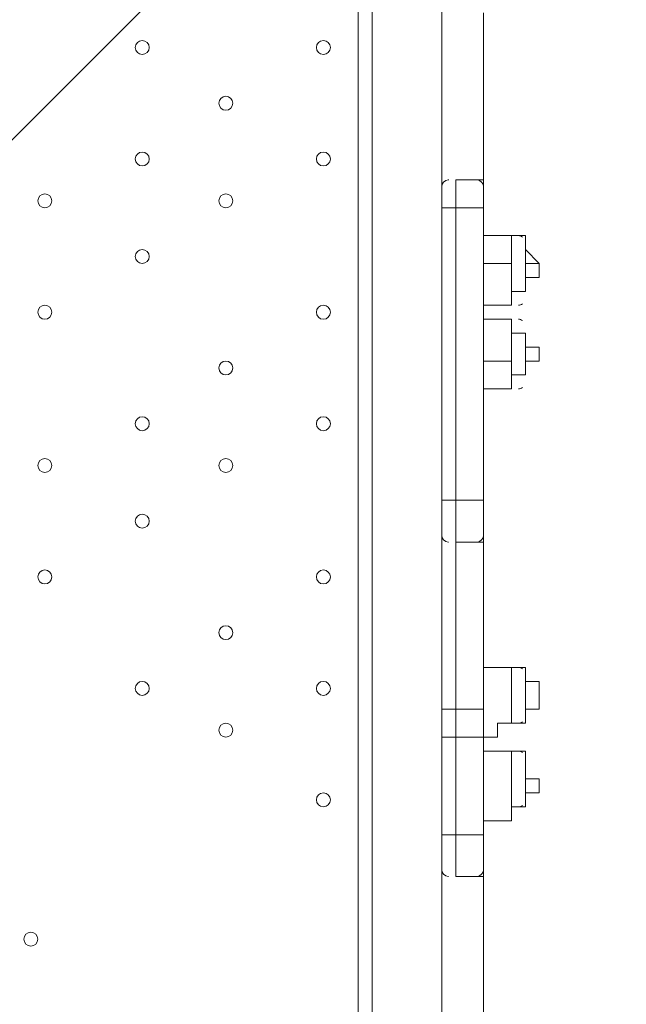
# Model space of a CAD drawing. Units: millimetres. Extents: x -5622 to 12867, y -12821 to 2544.
# Drawn here: x 291 to 567, y -6327 to -5878 of the extents above; entities that cross this region are included whole.
import ezdxf

# ---------------------------------------------------------------- set-up
doc = ezdxf.new("R2010")
doc.units = ezdxf.units.MM
doc.header["$MEASUREMENT"] = 0
doc.layers.add('Logos & Title', color=7, linetype='Continuous', lineweight=0)

# ---------------------------------------------------------------- blocks, each defined once
blk = doc.blocks.new('Block_0')
at = {"layer": 'Logos & Title', "color": 253, "lineweight": 9}
blk.add_line((-1920.56, -8140.51), (818.86, -5401.09), dxfattribs=at)

msp = doc.modelspace()

# ---------------------------------------------------------------- linework, layer by layer
at = {"layer": 'Logos & Title', "color": 7, "lineweight": 9}
for p, q in [((444.83, -5493.97), (444.83, -6338.52)), ((451.18, -5493.97), (451.18, -6338.52)), ((482.93, -6338.52), (482.93, -5493.97)), ((482.93, -5874.97), (482.93, -5957.52)), ((501.98, -5874.97), (501.98, -5951.17)), ((486.1, -5951.17), (485.97, -5951.17)), ((489.28, -5951.17), (501.98, -5951.17)), ((499, -5951.17), (498.87, -5951.17)), ((482.93, -5963.87), (482.93, -5957.52)), ((501.98, -5963.87), (501.98, -5957.52)), ((482.93, -5963.87), (489.28, -5963.87)), ((482.93, -5963.87), (482.93, -6097.22)), ((489.28, -5963.87), (501.98, -5963.87)), ((501.98, -6097.22), (501.98, -5963.87)), ((501.98, -5963.87), (501.98, -5963.87)), ((501.98, -5963.87), (501.98, -5963.87)), ((514.68, -6001.97), (514.68, -5976.57)), ((514.68, -5976.57), (521.03, -5976.57)), ((501.98, -5989.27), (514.68, -5989.27)), ((521.03, -5989.27), (527.38, -5989.27)), ((527.38, -5989.27), (527.38, -5989.27)), ((514.68, -6001.97), (521.03, -6001.97)), ((514.68, -6040.07), (514.68, -6021.02)), ((514.68, -6021.02), (521.03, -6021.02)), ((501.98, -6033.72), (514.68, -6033.72)), ((521.03, -6033.72), (527.38, -6033.72)), ((514.68, -6040.07), (521.03, -6040.07)), ((482.93, -6097.22), (489.28, -6097.22)), ((482.93, -6109.92), (482.93, -6097.22)), ((489.28, -6116.27), (489.28, -6097.22)), ((489.28, -6097.22), (501.98, -6097.22)), ((501.98, -6097.22), (501.98, -6097.22)), ((501.98, -6109.92), (501.98, -6097.22)), ((501.98, -6097.22), (501.98, -6097.22)), ((482.93, -6109.92), (482.93, -6192.47)), ((501.98, -6192.47), (501.98, -6109.92)), ((485.9, -6116.26), (486.04, -6116.27)), ((489.28, -6116.27), (501.98, -6116.27)), ((498.8, -6116.27), (498.93, -6116.27)), ((514.68, -6198.82), (514.68, -6173.42)), ((514.68, -6173.42), (521.03, -6173.42)), ((527.38, -6186.12), (527.38, -6186.12)), ((482.93, -6205.17), (482.93, -6192.47)), ((489.28, -6192.47), (501.98, -6192.47)), ((501.98, -6205.17), (501.98, -6192.47)), ((501.98, -6192.47), (501.98, -6192.47)), ((501.98, -6192.47), (501.98, -6192.47)), ((514.68, -6198.82), (521.03, -6198.82)), ((482.93, -6205.17), (489.28, -6205.17)), ((482.93, -6205.17), (482.93, -6249.62)), ((489.28, -6205.17), (501.98, -6205.17)), ((501.98, -6249.62), (501.98, -6205.17)), ((501.98, -6205.17), (501.98, -6205.17)), ((501.98, -6205.17), (501.98, -6205.17)), ((514.68, -6236.92), (514.68, -6211.52)), ((514.68, -6211.52), (521.03, -6211.52)), ((527.38, -6224.22), (527.38, -6224.22)), ((514.68, -6236.92), (521.03, -6236.92)), ((482.93, -6249.62), (489.28, -6249.62)), ((482.93, -6262.32), (482.93, -6249.62)), ((489.28, -6249.62), (501.98, -6249.62)), ((501.98, -6262.32), (501.98, -6249.62)), ((501.98, -6249.62), (501.98, -6249.62)), ((501.98, -6249.62), (501.98, -6249.62)), ((482.93, -6262.32), (482.93, -6338.52)), ((485.9, -6268.67), (486.04, -6268.67)), ((498.8, -6268.67), (498.93, -6268.67)), ((501.98, -6268.67), (501.98, -6338.52))]:
    msp.add_line(p, q, dxfattribs=at)
for points in [[(489.28, -6116.27), (489.28, -6097.22), (489.28, -5963.87), (489.28, -5951.17)], [(489.28, -5951.17), (489.28, -5963.87), (489.28, -6097.22)], [(489.28, -6116.27), (489.28, -6097.22), (489.28, -5963.87), (489.28, -5951.17)], [(501.98, -6116.27), (501.98, -6097.22), (501.98, -5963.87), (501.98, -5951.17)], [(501.98, -5951.17), (501.98, -5963.87), (501.98, -6097.22), (501.98, -6116.27)], [(501.98, -6116.27), (501.98, -6097.22), (501.98, -5963.87), (501.98, -5951.17)], [(514.68, -5976.57), (514.68, -5976.57), (508.33, -5976.57), (501.98, -5976.57)], [(521.03, -5976.57), (521.03, -5989.27), (521.03, -6001.97)], [(521.03, -6001.97), (521.03, -5989.27), (521.03, -5982.92)], [(521.03, -6001.97), (521.03, -6001.97), (521.03, -5995.62), (527.38, -5995.62), (527.38, -5989.27), (521.03, -5982.92)], [(514.68, -6001.97), (514.68, -6001.97), (514.68, -6008.32), (508.33, -6008.32), (501.98, -6008.32)], [(514.68, -6021.02), (514.68, -6014.67), (508.33, -6014.67), (501.98, -6014.67)], [(521.03, -6033.72), (521.03, -6021.02), (521.03, -6033.72), (521.03, -6040.07), (521.03, -6033.72)], [(527.38, -6027.37), (527.38, -6027.37), (521.03, -6027.37), (521.03, -6021.02)], [(527.38, -6033.72), (527.38, -6033.72), (527.38, -6027.37)], [(527.38, -6033.72), (527.38, -6033.72), (521.03, -6033.72), (521.03, -6040.07)], [(514.68, -6040.07), (514.68, -6046.42), (508.33, -6046.42), (501.98, -6046.42)], [(489.28, -6268.67), (489.28, -6249.62), (489.28, -6205.17), (489.28, -6192.47), (489.28, -6116.27)], [(489.28, -6268.67), (489.28, -6249.62), (489.28, -6205.17), (489.28, -6192.47), (489.28, -6116.27)], [(489.28, -6268.67), (501.98, -6268.67), (501.98, -6249.62), (501.98, -6205.17), (501.98, -6192.47), (501.98, -6116.27)], [(489.28, -6268.67), (489.28, -6249.62), (489.28, -6205.17), (489.28, -6192.47), (489.28, -6116.27)], [(501.98, -6268.67), (501.98, -6249.62), (501.98, -6205.17), (501.98, -6192.47), (501.98, -6116.27)], [(501.98, -6268.67), (501.98, -6249.62), (501.98, -6205.17), (501.98, -6192.47), (501.98, -6116.27)], [(514.68, -6173.42), (514.68, -6173.42), (508.33, -6173.42), (501.98, -6173.42)], [(521.03, -6173.42), (521.03, -6198.82), (521.03, -6173.42)], [(521.03, -6198.82), (521.03, -6198.82), (521.03, -6192.47), (527.38, -6192.47), (527.38, -6186.12), (527.38, -6179.77), (521.03, -6179.77), (521.03, -6173.42)], [(482.93, -6192.47), (482.93, -6192.47), (489.28, -6192.47)], [(514.68, -6198.82), (514.68, -6198.82), (508.33, -6198.82), (508.33, -6205.17), (501.98, -6205.17)], [(514.68, -6211.52), (514.68, -6211.52), (508.33, -6211.52), (501.98, -6211.52)], [(521.03, -6211.52), (521.03, -6236.92), (521.03, -6211.52)], [(521.03, -6236.92), (521.03, -6236.92), (521.03, -6230.57), (527.38, -6230.57), (527.38, -6224.22), (521.03, -6224.22), (521.03, -6217.87), (521.03, -6211.52)], [(514.68, -6236.92), (514.68, -6236.92), (514.68, -6243.27), (508.33, -6243.27), (501.98, -6243.27)]]:
    msp.add_lwpolyline(points, dxfattribs=at)
at = {"layer": 'Logos & Title', "color": 1, "lineweight": 15}
msp.add_open_spline([(9923.8, -3033.42), (10862.69, -3033.42), (11623.81, -2272.32), (11623.81, -1333.42), (11623.81, -1333.42), (11623.81, -485.88), (11623.81, -485.88), (11623.81, 453.01), (10862.69, 1214.12), (9923.8, 1214.12), (9923.8, 1214.12), (7646.96, 1214.12), (7646.96, 1214.12), (7305.86, 1472.08), (6881.13, 1625.26), (6420.51, 1625.26), (6420.51, 1625.26), (3964.47, 1625.26), (3964.47, 1625.26), (2922.6, 1625.26), (2064.12, 842.3), (1943.95, -167.23), (1943.95, -167.23), (1916.66, -62.85), (1916.66, -62.85), (1916.65, -62.81), (1916.64, -62.78), (1916.63, -62.75), (1916.63, -62.75), (1916.16, -60.95), (1916.16, -60.95), (1916.16, -60.95), (1916.12, -60.96), (1916.12, -60.96), (1749.01, 585.12), (1162.19, 1062.32), (463.87, 1062.32), (-229.9, 1062.32), (-813.39, 591.21), (-984.84, -48.47), (-984.84, -48.47), (-985.05, -48.4), (-985.05, -48.4), (-985.05, -48.4), (-1329.67, -1285), (-1329.67, -1285), (-1338.5, -1308.69), (-1346.81, -1332.63), (-1354.7, -1356.76), (-1354.7, -1356.76), (-1653.86, -1356.76), (-1653.86, -1356.76), (-2482.28, -1356.76), (-3153.85, -2028.33), (-3153.85, -2856.76), (-3153.85, -2856.76), (-3153.85, -2894.86), (-3153.85, -2894.86), (-3153.85, -3320.62), (-2976.15, -3704.62), (-2691.25, -3977.65), (-3315.86, -4388.88), (-3728.43, -5095.93), (-3728.43, -5899.67), (-3728.43, -6230.12), (-3658.22, -6543.99), (-3532.74, -6827.99), (-3532.74, -6827.99), (-3532.74, -7335.11), (-3532.74, -7335.11), (-3532.74, -7625.89), (-3473.59, -7902.85), (-3366.74, -8154.67), (-3366.74, -8154.67), (-3406.42, -8301.78), (-3406.42, -8301.78), (-3406.42, -8301.78), (-3443.82, -8352.72), (-3443.82, -8352.72), (-3459.48, -8374.03), (-3474.22, -8395.69), (-3488.62, -8417.53), (-3514.51, -8450.94), (-3539.56, -8485.37), (-3562.98, -8521.49), (-3802.63, -8890.71), (-3968.01, -9303.28), (-4046.15, -9723.13), (-4062.55, -9781.33), (-4076.07, -9840.95), (-4085.55, -9902.27), (-4085.55, -9902.27), (-4155.37, -10353.08), (-4155.37, -10353.08), (-4167.22, -10429.6), (-4173.04, -10506.36), (-4173.04, -10582.74), (-4173.04, -10929.31), (-4088, -11223.03), (-3829.16, -11459.74), (-3819.62, -11468.47), (-3810.21, -11477.6), (-3800.73, -11487.04), (-3800.73, -11487.04), (-3811.1, -11555.44), (-3811.1, -11555.44), (-3893.87, -12101.48), (-3518.32, -12611.25), (-2972.29, -12694.04), (-2972.29, -12694.04), (-2207.15, -12810.04), (-2207.15, -12810.04), (-2156.32, -12817.75), (-2105.9, -12821.47), (-2056.01, -12821.47), (-1570.22, -12821.47), (-1144.05, -12466.78), (-1068.67, -11971.91), (-741, -11723.11), (-479.07, -11374.51), (-410.21, -10936.16), (-410.21, -10936.16), (-346.82, -10532.83), (-346.82, -10532.83), (-346.82, -10532.83), (-157.17, -10413.27), (-157.17, -10413.27), (-9.42, -10320.17), (118.74, -10203.47), (223.59, -10069.7), (223.59, -10069.7), (-592.32, -9435.1), (-592.32, -9435.1), (-592.32, -9435.1), (-420.83, -9435.1), (-420.83, -9435.1), (-102.37, -9435.1), (199.43, -9364.11), (469.77, -9237.21), (469.77, -9237.21), (495.62, -9237.21), (495.62, -9237.21), (617.26, -9237.21), (736.08, -9225.39), (851.35, -9203.53), (851.35, -9203.53), (851.22, -9203.85), (851.22, -9203.85), (851.22, -9203.85), (1591.78, -9087.35), (1591.78, -9087.35), (1783.01, -9695.78), (2351.38, -10137.11), (3022.93, -10137.11), (3022.93, -10137.11), (4889.82, -10137.11), (4889.82, -10137.11), (5652.32, -10137.11), (6281.46, -9568.06), (6376.85, -8831.55), (6376.85, -8831.55), (6819.27, -8831.55), (6819.27, -8831.55), (6845.7, -9235.5), (7032.18, -9595.53), (7315.62, -9849.54), (7315.62, -9849.54), (7315.62, -10441.72), (7315.62, -10441.72), (7315.62, -10994.01), (7763.34, -11441.73), (8315.63, -11441.73), (8315.63, -11441.73), (9306.23, -11441.73), (9306.23, -11441.73), (9858.51, -11441.73), (10306.24, -10994.01), (10306.24, -10441.72), (10306.24, -10441.72), (10306.24, -9849.98), (10306.24, -9849.98), (10613.02, -9575.32), (10806.22, -9176.41), (10806.22, -8732.23), (10806.22, -8732.23), (10806.22, -8459.27), (10806.22, -8459.27), (11126.78, -8184.17), (11330.12, -7776.37), (11330.12, -7320.81), (11330.12, -7320.81), (11330.12, -6358.22), (11330.12, -6358.22), (11330.12, -5673.93), (10871.74, -5097.07), (10245.4, -4916.92), (10085.62, -4530.31), (9768.91, -4225.05), (9374.64, -4080.6), (9045.23, -3701.04), (8573.22, -3449.03), (8042.69, -3408.04), (8120.58, -3287.19), (8191.78, -3162.17), (8255.54, -3033.42), (8255.54, -3033.42), (9923.8, -3033.42), (9923.8, -3033.42)], degree=3, knots=[0, 0, 0, 0, 1, 1, 1, 2, 2, 2, 3, 3, 3, 4, 4, 4, 5, 5, 5, 6, 6, 6, 7, 7, 7, 8, 8, 8, 9, 9, 9, 10, 10, 10, 11, 11, 11, 12, 12, 12, 13, 13, 13, 14, 14, 14, 15, 15, 15, 16, 16, 16, 17, 17, 17, 18, 18, 18, 19, 19, 19, 20, 20, 20, 21, 21, 21, 22, 22, 22, 23, 23, 23, 24, 24, 24, 25, 25, 25, 26, 26, 26, 27, 27, 27, 28, 28, 28, 29, 29, 29, 30, 30, 30, 31, 31, 31, 32, 32, 32, 33, 33, 33, 34, 34, 34, 35, 35, 35, 36, 36, 36, 37, 37, 37, 38, 38, 38, 39, 39, 39, 40, 40, 40, 41, 41, 41, 42, 42, 42, 43, 43, 43, 44, 44, 44, 45, 45, 45, 46, 46, 46, 47, 47, 47, 48, 48, 48, 49, 49, 49, 50, 50, 50, 51, 51, 51, 52, 52, 52, 53, 53, 53, 54, 54, 54, 55, 55, 55, 56, 56, 56, 57, 57, 57, 58, 58, 58, 59, 59, 59, 60, 60, 60, 61, 61, 61, 62, 62, 62, 63, 63, 63, 64, 64, 64, 65, 65, 65, 66, 66, 66, 67, 67, 67, 68, 68, 68, 69, 69, 69, 69], dxfattribs=at)
at = {"layer": 'Logos & Title', "color": 253, "lineweight": 9}
for points, knots in [([(-2689.65, -3982.15), (-2326.21, -3741.66), (-1890.5, -3601.63), (-1422.07, -3601.63), (-151.82, -3601.63), (877.93, -4631.38), (877.93, -5901.63), (877.93, -7171.89), (-151.82, -8201.63), (-1422.07, -8201.63), (-2361.55, -8201.63), (-3169.46, -7638.36), (-3526.53, -6831.12)], [0, 0, 0, 0, 1, 1, 1, 2, 2, 2, 3, 3, 3, 4, 4, 4, 4]), ([(275.6, -4349.77), (1096.41, -4635.23), (1685.52, -5415.7), (1685.52, -6333.75), (1685.52, -6333.75), (1685.52, -7337.07), (1685.52, -7337.07), (1685.52, -8176.67), (1192.8, -8901.19), (480.73, -9237.24)], [0, 0, 0, 0, 1, 1, 1, 2, 2, 2, 3, 3, 3, 3])]:
    msp.add_open_spline(points, degree=3, knots=knots, dxfattribs=at)
at = {"layer": 'Logos & Title', "color": 7, "lineweight": 9}
for points in [[(343.22, -5890.84), (343.22, -5892.6), (344.64, -5894.02), (346.4, -5894.02), (348.15, -5894.02), (349.57, -5892.6), (349.58, -5890.85), (349.58, -5889.09), (348.15, -5887.67), (346.4, -5887.67), (344.65, -5887.67), (343.23, -5889.09), (343.22, -5890.84)], [(349.58, -5890.85), (349.58, -5889.09), (348.15, -5887.67), (346.4, -5887.67), (344.65, -5887.67), (343.23, -5889.09), (343.22, -5890.84), (343.22, -5892.6), (344.64, -5894.02), (346.4, -5894.02), (348.15, -5894.02), (349.57, -5892.6), (349.58, -5890.85)], [(349.58, -5890.85), (349.58, -5889.09), (348.15, -5887.67), (346.4, -5887.67), (344.65, -5887.67), (343.23, -5889.09), (343.22, -5890.84), (343.22, -5892.6), (344.64, -5894.02), (346.4, -5894.02), (348.15, -5894.02), (349.57, -5892.6), (349.58, -5890.85)], [(425.78, -5890.84), (425.78, -5892.6), (427.2, -5894.02), (428.95, -5894.02), (430.71, -5894.02), (432.13, -5892.6), (432.13, -5890.85), (432.13, -5889.09), (430.71, -5887.67), (428.96, -5887.67), (427.2, -5887.67), (425.78, -5889.09), (425.78, -5890.84)], [(432.13, -5890.85), (432.13, -5889.09), (430.71, -5887.67), (428.96, -5887.67), (427.2, -5887.67), (425.78, -5889.09), (425.78, -5890.84), (425.78, -5892.6), (427.2, -5894.02), (428.95, -5894.02), (430.71, -5894.02), (432.13, -5892.6), (432.13, -5890.85)], [(432.13, -5890.85), (432.13, -5889.09), (430.71, -5887.67), (428.96, -5887.67), (427.2, -5887.67), (425.78, -5889.09), (425.78, -5890.84), (425.78, -5892.6), (427.2, -5894.02), (428.95, -5894.02), (430.71, -5894.02), (432.13, -5892.6), (432.13, -5890.85)], [(381.33, -5916.24), (381.33, -5918), (382.75, -5919.42), (384.5, -5919.42), (386.26, -5919.42), (387.68, -5918), (387.68, -5916.25), (387.68, -5914.49), (386.26, -5913.07), (384.5, -5913.07), (382.75, -5913.07), (381.33, -5914.49), (381.33, -5916.24)], [(387.68, -5916.25), (387.68, -5914.49), (386.26, -5913.07), (384.5, -5913.07), (382.75, -5913.07), (381.33, -5914.49), (381.33, -5916.24), (381.33, -5918), (382.75, -5919.42), (384.5, -5919.42), (386.26, -5919.42), (387.68, -5918), (387.68, -5916.25)], [(387.68, -5916.25), (387.68, -5914.49), (386.26, -5913.07), (384.5, -5913.07), (382.75, -5913.07), (381.33, -5914.49), (381.33, -5916.24), (381.33, -5918), (382.75, -5919.42), (384.5, -5919.42), (386.26, -5919.42), (387.68, -5918), (387.68, -5916.25)], [(343.22, -5941.64), (343.22, -5943.4), (344.64, -5944.82), (346.4, -5944.82), (348.15, -5944.82), (349.57, -5943.4), (349.58, -5941.65), (349.58, -5939.89), (348.15, -5938.47), (346.4, -5938.47), (344.65, -5938.47), (343.23, -5939.89), (343.22, -5941.64)], [(349.58, -5941.65), (349.58, -5939.89), (348.15, -5938.47), (346.4, -5938.47), (344.65, -5938.47), (343.23, -5939.89), (343.22, -5941.64), (343.22, -5943.4), (344.64, -5944.82), (346.4, -5944.82), (348.15, -5944.82), (349.57, -5943.4), (349.58, -5941.65)], [(349.58, -5941.65), (349.58, -5939.89), (348.15, -5938.47), (346.4, -5938.47), (344.65, -5938.47), (343.23, -5939.89), (343.22, -5941.64), (343.22, -5943.4), (344.64, -5944.82), (346.4, -5944.82), (348.15, -5944.82), (349.57, -5943.4), (349.58, -5941.65)], [(425.78, -5941.64), (425.78, -5943.4), (427.2, -5944.82), (428.95, -5944.82), (430.71, -5944.82), (432.13, -5943.4), (432.13, -5941.65), (432.13, -5939.89), (430.71, -5938.47), (428.96, -5938.47), (427.2, -5938.47), (425.78, -5939.89), (425.78, -5941.64)], [(432.13, -5941.65), (432.13, -5939.89), (430.71, -5938.47), (428.96, -5938.47), (427.2, -5938.47), (425.78, -5939.89), (425.78, -5941.64), (425.78, -5943.4), (427.2, -5944.82), (428.95, -5944.82), (430.71, -5944.82), (432.13, -5943.4), (432.13, -5941.65)], [(432.13, -5941.65), (432.13, -5939.89), (430.71, -5938.47), (428.96, -5938.47), (427.2, -5938.47), (425.78, -5939.89), (425.78, -5941.64), (425.78, -5943.4), (427.2, -5944.82), (428.95, -5944.82), (430.71, -5944.82), (432.13, -5943.4), (432.13, -5941.65)], [(298.77, -5960.69), (298.77, -5962.45), (300.19, -5963.87), (301.95, -5963.87), (303.7, -5963.87), (305.12, -5962.45), (305.13, -5960.7), (305.13, -5958.94), (303.7, -5957.52), (301.95, -5957.52), (300.2, -5957.52), (298.78, -5958.94), (298.77, -5960.69)], [(305.13, -5960.7), (305.13, -5958.94), (303.7, -5957.52), (301.95, -5957.52), (300.2, -5957.52), (298.78, -5958.94), (298.77, -5960.69), (298.77, -5962.45), (300.19, -5963.87), (301.95, -5963.87), (303.7, -5963.87), (305.12, -5962.45), (305.13, -5960.7)], [(305.13, -5960.7), (305.13, -5958.94), (303.7, -5957.52), (301.95, -5957.52), (300.2, -5957.52), (298.78, -5958.94), (298.77, -5960.69), (298.77, -5962.45), (300.19, -5963.87), (301.95, -5963.87), (303.7, -5963.87), (305.12, -5962.45), (305.13, -5960.7)], [(381.33, -5960.69), (381.33, -5962.45), (382.75, -5963.87), (384.5, -5963.87), (386.26, -5963.87), (387.68, -5962.45), (387.68, -5960.7), (387.68, -5958.94), (386.26, -5957.52), (384.5, -5957.52), (382.75, -5957.52), (381.33, -5958.94), (381.33, -5960.69)], [(387.68, -5960.7), (387.68, -5958.94), (386.26, -5957.52), (384.5, -5957.52), (382.75, -5957.52), (381.33, -5958.94), (381.33, -5960.69), (381.33, -5962.45), (382.75, -5963.87), (384.5, -5963.87), (386.26, -5963.87), (387.68, -5962.45), (387.68, -5960.7)], [(387.68, -5960.7), (387.68, -5958.94), (386.26, -5957.52), (384.5, -5957.52), (382.75, -5957.52), (381.33, -5958.94), (381.33, -5960.69), (381.33, -5962.45), (382.75, -5963.87), (384.5, -5963.87), (386.26, -5963.87), (387.68, -5962.45), (387.68, -5960.7)], [(343.22, -5986.09), (343.22, -5987.85), (344.64, -5989.27), (346.4, -5989.27), (348.15, -5989.27), (349.57, -5987.85), (349.58, -5986.1), (349.58, -5984.34), (348.15, -5982.92), (346.4, -5982.92), (344.65, -5982.92), (343.23, -5984.34), (343.22, -5986.09)], [(349.58, -5986.1), (349.58, -5984.34), (348.15, -5982.92), (346.4, -5982.92), (344.65, -5982.92), (343.23, -5984.34), (343.22, -5986.09), (343.22, -5987.85), (344.64, -5989.27), (346.4, -5989.27), (348.15, -5989.27), (349.57, -5987.85), (349.58, -5986.1)], [(349.58, -5986.1), (349.58, -5984.34), (348.15, -5982.92), (346.4, -5982.92), (344.65, -5982.92), (343.23, -5984.34), (343.22, -5986.09), (343.22, -5987.85), (344.64, -5989.27), (346.4, -5989.27), (348.15, -5989.27), (349.57, -5987.85), (349.58, -5986.1)], [(298.77, -6011.49), (298.77, -6013.25), (300.19, -6014.67), (301.95, -6014.67), (303.7, -6014.67), (305.12, -6013.25), (305.13, -6011.5), (305.13, -6009.74), (303.7, -6008.32), (301.95, -6008.32), (300.2, -6008.32), (298.78, -6009.74), (298.77, -6011.49)], [(305.13, -6011.5), (305.13, -6009.74), (303.7, -6008.32), (301.95, -6008.32), (300.2, -6008.32), (298.78, -6009.74), (298.77, -6011.49), (298.77, -6013.25), (300.19, -6014.67), (301.95, -6014.67), (303.7, -6014.67), (305.12, -6013.25), (305.13, -6011.5)], [(305.13, -6011.5), (305.13, -6009.74), (303.7, -6008.32), (301.95, -6008.32), (300.2, -6008.32), (298.78, -6009.74), (298.77, -6011.49), (298.77, -6013.25), (300.19, -6014.67), (301.95, -6014.67), (303.7, -6014.67), (305.12, -6013.25), (305.13, -6011.5)], [(425.78, -6011.49), (425.78, -6013.25), (427.2, -6014.67), (428.95, -6014.67), (430.71, -6014.67), (432.13, -6013.25), (432.13, -6011.5), (432.13, -6009.74), (430.71, -6008.32), (428.96, -6008.32), (427.2, -6008.32), (425.78, -6009.74), (425.78, -6011.49)], [(432.13, -6011.5), (432.13, -6009.74), (430.71, -6008.32), (428.96, -6008.32), (427.2, -6008.32), (425.78, -6009.74), (425.78, -6011.49), (425.78, -6013.25), (427.2, -6014.67), (428.95, -6014.67), (430.71, -6014.67), (432.13, -6013.25), (432.13, -6011.5)], [(432.13, -6011.5), (432.13, -6009.74), (430.71, -6008.32), (428.96, -6008.32), (427.2, -6008.32), (425.78, -6009.74), (425.78, -6011.49), (425.78, -6013.25), (427.2, -6014.67), (428.95, -6014.67), (430.71, -6014.67), (432.13, -6013.25), (432.13, -6011.5)], [(381.33, -6036.89), (381.33, -6038.65), (382.75, -6040.07), (384.5, -6040.07), (386.26, -6040.07), (387.68, -6038.65), (387.68, -6036.9), (387.68, -6035.14), (386.26, -6033.72), (384.5, -6033.72), (382.75, -6033.72), (381.33, -6035.14), (381.33, -6036.89)], [(387.68, -6036.9), (387.68, -6035.14), (386.26, -6033.72), (384.5, -6033.72), (382.75, -6033.72), (381.33, -6035.14), (381.33, -6036.89), (381.33, -6038.65), (382.75, -6040.07), (384.5, -6040.07), (386.26, -6040.07), (387.68, -6038.65), (387.68, -6036.9)], [(387.68, -6036.9), (387.68, -6035.14), (386.26, -6033.72), (384.5, -6033.72), (382.75, -6033.72), (381.33, -6035.14), (381.33, -6036.89), (381.33, -6038.65), (382.75, -6040.07), (384.5, -6040.07), (386.26, -6040.07), (387.68, -6038.65), (387.68, -6036.9)], [(343.22, -6062.29), (343.22, -6064.05), (344.64, -6065.47), (346.4, -6065.47), (348.15, -6065.47), (349.57, -6064.05), (349.58, -6062.3), (349.58, -6060.54), (348.15, -6059.12), (346.4, -6059.12), (344.65, -6059.12), (343.23, -6060.54), (343.22, -6062.29)], [(349.58, -6062.3), (349.58, -6060.54), (348.15, -6059.12), (346.4, -6059.12), (344.65, -6059.12), (343.23, -6060.54), (343.22, -6062.29), (343.22, -6064.05), (344.64, -6065.47), (346.4, -6065.47), (348.15, -6065.47), (349.57, -6064.05), (349.58, -6062.3)], [(349.58, -6062.3), (349.58, -6060.54), (348.15, -6059.12), (346.4, -6059.12), (344.65, -6059.12), (343.23, -6060.54), (343.22, -6062.29), (343.22, -6064.05), (344.64, -6065.47), (346.4, -6065.47), (348.15, -6065.47), (349.57, -6064.05), (349.58, -6062.3)], [(425.78, -6062.29), (425.78, -6064.05), (427.2, -6065.47), (428.95, -6065.47), (430.71, -6065.47), (432.13, -6064.05), (432.13, -6062.3), (432.13, -6060.54), (430.71, -6059.12), (428.96, -6059.12), (427.2, -6059.12), (425.78, -6060.54), (425.78, -6062.29)], [(432.13, -6062.3), (432.13, -6060.54), (430.71, -6059.12), (428.96, -6059.12), (427.2, -6059.12), (425.78, -6060.54), (425.78, -6062.29), (425.78, -6064.05), (427.2, -6065.47), (428.95, -6065.47), (430.71, -6065.47), (432.13, -6064.05), (432.13, -6062.3)], [(432.13, -6062.3), (432.13, -6060.54), (430.71, -6059.12), (428.96, -6059.12), (427.2, -6059.12), (425.78, -6060.54), (425.78, -6062.29), (425.78, -6064.05), (427.2, -6065.47), (428.95, -6065.47), (430.71, -6065.47), (432.13, -6064.05), (432.13, -6062.3)], [(298.77, -6081.34), (298.77, -6083.1), (300.19, -6084.52), (301.95, -6084.52), (303.7, -6084.52), (305.12, -6083.1), (305.13, -6081.35), (305.13, -6079.59), (303.7, -6078.17), (301.95, -6078.17), (300.2, -6078.17), (298.78, -6079.59), (298.77, -6081.34)], [(305.13, -6081.35), (305.13, -6079.59), (303.7, -6078.17), (301.95, -6078.17), (300.2, -6078.17), (298.78, -6079.59), (298.77, -6081.34), (298.77, -6083.1), (300.19, -6084.52), (301.95, -6084.52), (303.7, -6084.52), (305.12, -6083.1), (305.13, -6081.35)], [(305.13, -6081.35), (305.13, -6079.59), (303.7, -6078.17), (301.95, -6078.17), (300.2, -6078.17), (298.78, -6079.59), (298.77, -6081.34), (298.77, -6083.1), (300.19, -6084.52), (301.95, -6084.52), (303.7, -6084.52), (305.12, -6083.1), (305.13, -6081.35)], [(381.33, -6081.34), (381.33, -6083.1), (382.75, -6084.52), (384.5, -6084.52), (386.26, -6084.52), (387.68, -6083.1), (387.68, -6081.35), (387.68, -6079.59), (386.26, -6078.17), (384.5, -6078.17), (382.75, -6078.17), (381.33, -6079.59), (381.33, -6081.34)], [(387.68, -6081.35), (387.68, -6079.59), (386.26, -6078.17), (384.5, -6078.17), (382.75, -6078.17), (381.33, -6079.59), (381.33, -6081.34), (381.33, -6083.1), (382.75, -6084.52), (384.5, -6084.52), (386.26, -6084.52), (387.68, -6083.1), (387.68, -6081.35)], [(387.68, -6081.35), (387.68, -6079.59), (386.26, -6078.17), (384.5, -6078.17), (382.75, -6078.17), (381.33, -6079.59), (381.33, -6081.34), (381.33, -6083.1), (382.75, -6084.52), (384.5, -6084.52), (386.26, -6084.52), (387.68, -6083.1), (387.68, -6081.35)], [(343.22, -6106.74), (343.22, -6108.5), (344.64, -6109.92), (346.4, -6109.92), (348.15, -6109.92), (349.57, -6108.5), (349.58, -6106.75), (349.58, -6104.99), (348.15, -6103.57), (346.4, -6103.57), (344.65, -6103.57), (343.23, -6104.99), (343.22, -6106.74)], [(349.58, -6106.75), (349.58, -6104.99), (348.15, -6103.57), (346.4, -6103.57), (344.65, -6103.57), (343.23, -6104.99), (343.22, -6106.74), (343.22, -6108.5), (344.64, -6109.92), (346.4, -6109.92), (348.15, -6109.92), (349.57, -6108.5), (349.58, -6106.75)], [(349.58, -6106.75), (349.58, -6104.99), (348.15, -6103.57), (346.4, -6103.57), (344.65, -6103.57), (343.23, -6104.99), (343.22, -6106.74), (343.22, -6108.5), (344.64, -6109.92), (346.4, -6109.92), (348.15, -6109.92), (349.57, -6108.5), (349.58, -6106.75)], [(298.77, -6132.14), (298.77, -6133.9), (300.19, -6135.32), (301.95, -6135.32), (303.7, -6135.32), (305.12, -6133.9), (305.13, -6132.15), (305.13, -6130.39), (303.7, -6128.97), (301.95, -6128.97), (300.2, -6128.97), (298.78, -6130.39), (298.77, -6132.14)], [(305.13, -6132.15), (305.13, -6130.39), (303.7, -6128.97), (301.95, -6128.97), (300.2, -6128.97), (298.78, -6130.39), (298.77, -6132.14), (298.77, -6133.9), (300.19, -6135.32), (301.95, -6135.32), (303.7, -6135.32), (305.12, -6133.9), (305.13, -6132.15)], [(305.13, -6132.15), (305.13, -6130.39), (303.7, -6128.97), (301.95, -6128.97), (300.2, -6128.97), (298.78, -6130.39), (298.77, -6132.14), (298.77, -6133.9), (300.19, -6135.32), (301.95, -6135.32), (303.7, -6135.32), (305.12, -6133.9), (305.13, -6132.15)], [(425.78, -6132.14), (425.78, -6133.9), (427.2, -6135.32), (428.95, -6135.32), (430.71, -6135.32), (432.13, -6133.9), (432.13, -6132.15), (432.13, -6130.39), (430.71, -6128.97), (428.96, -6128.97), (427.2, -6128.97), (425.78, -6130.39), (425.78, -6132.14)], [(432.13, -6132.15), (432.13, -6130.39), (430.71, -6128.97), (428.96, -6128.97), (427.2, -6128.97), (425.78, -6130.39), (425.78, -6132.14), (425.78, -6133.9), (427.2, -6135.32), (428.95, -6135.32), (430.71, -6135.32), (432.13, -6133.9), (432.13, -6132.15)], [(432.13, -6132.15), (432.13, -6130.39), (430.71, -6128.97), (428.96, -6128.97), (427.2, -6128.97), (425.78, -6130.39), (425.78, -6132.14), (425.78, -6133.9), (427.2, -6135.32), (428.95, -6135.32), (430.71, -6135.32), (432.13, -6133.9), (432.13, -6132.15)], [(381.33, -6157.54), (381.33, -6159.3), (382.75, -6160.72), (384.5, -6160.72), (386.26, -6160.72), (387.68, -6159.3), (387.68, -6157.55), (387.68, -6155.79), (386.26, -6154.37), (384.5, -6154.37), (382.75, -6154.37), (381.33, -6155.79), (381.33, -6157.54)], [(387.68, -6157.55), (387.68, -6155.79), (386.26, -6154.37), (384.5, -6154.37), (382.75, -6154.37), (381.33, -6155.79), (381.33, -6157.54), (381.33, -6159.3), (382.75, -6160.72), (384.5, -6160.72), (386.26, -6160.72), (387.68, -6159.3), (387.68, -6157.55)], [(387.68, -6157.55), (387.68, -6155.79), (386.26, -6154.37), (384.5, -6154.37), (382.75, -6154.37), (381.33, -6155.79), (381.33, -6157.54), (381.33, -6159.3), (382.75, -6160.72), (384.5, -6160.72), (386.26, -6160.72), (387.68, -6159.3), (387.68, -6157.55)], [(343.22, -6182.94), (343.22, -6184.7), (344.64, -6186.12), (346.4, -6186.12), (348.15, -6186.12), (349.57, -6184.7), (349.58, -6182.95), (349.58, -6181.19), (348.15, -6179.77), (346.4, -6179.77), (344.65, -6179.77), (343.23, -6181.19), (343.22, -6182.94)], [(349.58, -6182.95), (349.58, -6181.19), (348.15, -6179.77), (346.4, -6179.77), (344.65, -6179.77), (343.23, -6181.19), (343.22, -6182.94), (343.22, -6184.7), (344.64, -6186.12), (346.4, -6186.12), (348.15, -6186.12), (349.57, -6184.7), (349.58, -6182.95)], [(349.58, -6182.95), (349.58, -6181.19), (348.15, -6179.77), (346.4, -6179.77), (344.65, -6179.77), (343.23, -6181.19), (343.22, -6182.94), (343.22, -6184.7), (344.64, -6186.12), (346.4, -6186.12), (348.15, -6186.12), (349.57, -6184.7), (349.58, -6182.95)], [(425.78, -6182.94), (425.78, -6184.7), (427.2, -6186.12), (428.95, -6186.12), (430.71, -6186.12), (432.13, -6184.7), (432.13, -6182.95), (432.13, -6181.19), (430.71, -6179.77), (428.96, -6179.77), (427.2, -6179.77), (425.78, -6181.19), (425.78, -6182.94)], [(432.13, -6182.95), (432.13, -6181.19), (430.71, -6179.77), (428.96, -6179.77), (427.2, -6179.77), (425.78, -6181.19), (425.78, -6182.94), (425.78, -6184.7), (427.2, -6186.12), (428.95, -6186.12), (430.71, -6186.12), (432.13, -6184.7), (432.13, -6182.95)], [(432.13, -6182.95), (432.13, -6181.19), (430.71, -6179.77), (428.96, -6179.77), (427.2, -6179.77), (425.78, -6181.19), (425.78, -6182.94), (425.78, -6184.7), (427.2, -6186.12), (428.95, -6186.12), (430.71, -6186.12), (432.13, -6184.7), (432.13, -6182.95)], [(381.33, -6201.99), (381.33, -6203.75), (382.75, -6205.17), (384.5, -6205.17), (386.26, -6205.17), (387.68, -6203.75), (387.68, -6202), (387.68, -6200.24), (386.26, -6198.82), (384.5, -6198.82), (382.75, -6198.82), (381.33, -6200.24), (381.33, -6201.99)], [(387.68, -6202), (387.68, -6200.24), (386.26, -6198.82), (384.5, -6198.82), (382.75, -6198.82), (381.33, -6200.24), (381.33, -6201.99), (381.33, -6203.75), (382.75, -6205.17), (384.5, -6205.17), (386.26, -6205.17), (387.68, -6203.75), (387.68, -6202)], [(387.68, -6202), (387.68, -6200.24), (386.26, -6198.82), (384.5, -6198.82), (382.75, -6198.82), (381.33, -6200.24), (381.33, -6201.99), (381.33, -6203.75), (382.75, -6205.17), (384.5, -6205.17), (386.26, -6205.17), (387.68, -6203.75), (387.68, -6202)], [(425.78, -6233.74), (425.78, -6235.5), (427.2, -6236.92), (428.95, -6236.92), (430.71, -6236.92), (432.13, -6235.5), (432.13, -6233.75), (432.13, -6231.99), (430.71, -6230.57), (428.96, -6230.57), (427.2, -6230.57), (425.78, -6231.99), (425.78, -6233.74)], [(432.13, -6233.75), (432.13, -6231.99), (430.71, -6230.57), (428.96, -6230.57), (427.2, -6230.57), (425.78, -6231.99), (425.78, -6233.74), (425.78, -6235.5), (427.2, -6236.92), (428.95, -6236.92), (430.71, -6236.92), (432.13, -6235.5), (432.13, -6233.75)], [(432.13, -6233.75), (432.13, -6231.99), (430.71, -6230.57), (428.96, -6230.57), (427.2, -6230.57), (425.78, -6231.99), (425.78, -6233.74), (425.78, -6235.5), (427.2, -6236.92), (428.95, -6236.92), (430.71, -6236.92), (432.13, -6235.5), (432.13, -6233.75)], [(292.43, -6297.24), (292.43, -6299), (293.85, -6300.42), (295.6, -6300.42), (297.35, -6300.42), (298.78, -6299), (298.78, -6297.25), (298.78, -6295.49), (297.36, -6294.07), (295.6, -6294.07), (293.85, -6294.07), (292.43, -6295.49), (292.43, -6297.24)], [(298.78, -6297.25), (298.78, -6295.49), (297.36, -6294.07), (295.6, -6294.07), (293.85, -6294.07), (292.43, -6295.49), (292.43, -6297.24), (292.43, -6299), (293.85, -6300.42), (295.6, -6300.42), (297.35, -6300.42), (298.78, -6299), (298.78, -6297.25)], [(298.78, -6297.25), (298.78, -6295.49), (297.36, -6294.07), (295.6, -6294.07), (293.85, -6294.07), (292.43, -6295.49), (292.43, -6297.24), (292.43, -6299), (293.85, -6300.42), (295.6, -6300.42), (297.35, -6300.42), (298.78, -6299), (298.78, -6297.25)]]:
    msp.add_open_spline(points, degree=3, knots=[0, 0, 0, 0, 1, 1, 1, 2, 2, 2, 3, 3, 3, 4, 4, 4, 4], dxfattribs=at)
for points in [[(485.9, -5951.17), (484.23, -5951.28), (482.93, -5952.67), (482.93, -5954.34)], [(501.98, -5954.35), (501.98, -5952.67), (500.68, -5951.28), (499, -5951.17)], [(519.77, -5977.22), (519.22, -5976.8), (518.54, -5976.57), (517.85, -5976.57)], [(517.85, -6008.32), (518.54, -6008.32), (519.21, -6008.1), (519.77, -6007.68)], [(519.77, -6015.31), (519.22, -6014.9), (518.54, -6014.67), (517.85, -6014.67)], [(517.85, -6046.42), (518.54, -6046.42), (519.21, -6046.19), (519.77, -6045.78)], [(482.93, -6113.09), (482.93, -6114.77), (484.23, -6116.16), (485.9, -6116.26)], [(499, -6116.26), (500.67, -6116.16), (501.98, -6114.77), (501.98, -6113.1)], [(519.77, -6174.06), (519.22, -6173.65), (518.54, -6173.42), (517.85, -6173.42)], [(517.85, -6198.82), (518.54, -6198.82), (519.21, -6198.6), (519.77, -6198.18)], [(519.77, -6212.16), (519.22, -6211.75), (518.54, -6211.52), (517.85, -6211.52)], [(517.85, -6236.92), (518.54, -6236.92), (519.21, -6236.69), (519.77, -6236.28)], [(482.93, -6265.49), (482.93, -6267.17), (484.23, -6268.56), (485.9, -6268.67)], [(499, -6268.67), (500.67, -6268.56), (501.98, -6267.17), (501.98, -6265.5)]]:
    msp.add_open_spline(points, degree=3, dxfattribs=at)

# ---------------------------------------------------------------- block references
at = {"layer": 'Logos & Title'}
msp.add_blockref('Block_0', (0, 0), dxfattribs=at)

doc.saveas('drawing.dxf')
